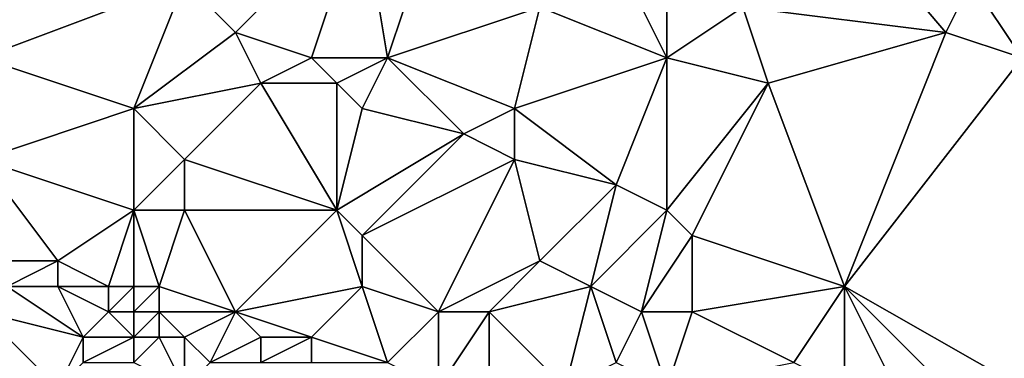
# Model space of a CAD drawing. Units: metres. Extents: x 69375 to 70000, y 357000 to 357500.
# Drawn here: x 69520 to 69559, y 357026 to 357040 of the extents above; entities that cross this region are included whole.
import ezdxf

# ---------------------------------------------------------------- set-up
doc = ezdxf.new("R2010")
doc.units = ezdxf.units.M
doc.layers.add('Terrain', color=15, linetype='Continuous')

msp = doc.modelspace()

# ---------------------------------------------------------------- linework, layer by layer
at = {"layer": 'Terrain'}
for points in [[(69551, 357046, 507.94), (69549, 357040, 509.49), (69557, 357039, 507.95), (69551, 357046, 507.94)], [(69551, 357046, 507.94), (69557, 357039, 507.95), (69558, 357041, 507.43), (69551, 357046, 507.94)], [(69522, 357044, 514.89), (69520, 357044, 515.25), (69519, 357038, 515.92), (69522, 357044, 514.89)], [(69527, 357041, 514.41), (69522, 357044, 514.89), (69519, 357038, 515.92), (69527, 357041, 514.41)], [(69534, 357044, 512.57), (69527, 357041, 514.41), (69529, 357039, 514.52), (69534, 357044, 512.57)], [(69534, 357044, 512.57), (69529, 357039, 514.52), (69532, 357038, 514.14), (69534, 357044, 512.57)], [(69534, 357044, 512.57), (69532, 357038, 514.14), (69535, 357038, 513.42), (69534, 357044, 512.57)], [(69537, 357044, 511.8), (69534, 357044, 512.57), (69535, 357038, 513.42), (69537, 357044, 511.8)], [(69537, 357044, 511.8), (69535, 357038, 513.42), (69541, 357040, 511.44), (69537, 357044, 511.8)], [(69543, 357044, 510.22), (69541, 357040, 511.44), (69546, 357038, 510.56), (69543, 357044, 510.22)], [(69546, 357044, 509.4), (69543, 357044, 510.22), (69546, 357038, 510.56), (69546, 357044, 509.4)], [(69546, 357044, 509.4), (69546, 357038, 510.56), (69549, 357040, 509.49), (69546, 357044, 509.4)], [(69563, 357044, 505.55), (69558, 357041, 507.43), (69560, 357038, 507.38), (69563, 357044, 505.55)], [(69525, 357036, 515.1), (69527, 357041, 514.41), (69519, 357038, 515.92), (69525, 357036, 515.1)], [(69525, 357036, 515.1), (69529, 357039, 514.52), (69527, 357041, 514.41), (69525, 357036, 515.1)], [(69560, 357038, 507.38), (69558, 357041, 507.43), (69557, 357039, 507.95), (69560, 357038, 507.38)], [(69540, 357036, 512.63), (69541, 357040, 511.44), (69535, 357038, 513.42), (69540, 357036, 512.63)], [(69540, 357036, 512.63), (69546, 357038, 510.56), (69541, 357040, 511.44), (69540, 357036, 512.63)], [(69550, 357037, 509.65), (69549, 357040, 509.49), (69546, 357038, 510.56), (69550, 357037, 509.65)], [(69550, 357037, 509.65), (69557, 357039, 507.95), (69549, 357040, 509.49), (69550, 357037, 509.65)], [(69525, 357036, 515.1), (69530, 357037, 514.51), (69529, 357039, 514.52), (69525, 357036, 515.1)], [(69530, 357037, 514.51), (69532, 357038, 514.14), (69529, 357039, 514.52), (69530, 357037, 514.51)], [(69553, 357029, 510.35), (69557, 357039, 507.95), (69550, 357037, 509.65), (69553, 357029, 510.35)], [(69553, 357029, 510.35), (69560, 357038, 507.38), (69557, 357039, 507.95), (69553, 357029, 510.35)], [(69525, 357036, 515.1), (69519, 357038, 515.92), (69519, 357034, 516.08), (69525, 357036, 515.1)], [(69533, 357037, 514.03), (69532, 357038, 514.14), (69530, 357037, 514.51), (69533, 357037, 514.03)], [(69533, 357037, 514.03), (69535, 357038, 513.42), (69532, 357038, 514.14), (69533, 357037, 514.03)], [(69534, 357036, 513.88), (69535, 357038, 513.42), (69533, 357037, 514.03), (69534, 357036, 513.88)], [(69538, 357035, 513.27), (69535, 357038, 513.42), (69534, 357036, 513.88), (69538, 357035, 513.27)], [(69538, 357035, 513.27), (69540, 357036, 512.63), (69535, 357038, 513.42), (69538, 357035, 513.27)], [(69544, 357033, 512.13), (69546, 357038, 510.56), (69540, 357036, 512.63), (69544, 357033, 512.13)], [(69546, 357032, 511.76), (69546, 357038, 510.56), (69544, 357033, 512.13), (69546, 357032, 511.76)], [(69550, 357037, 509.65), (69546, 357038, 510.56), (69546, 357032, 511.76), (69550, 357037, 509.65)], [(69560, 357025, 509.48), (69560, 357038, 507.38), (69553, 357029, 510.35), (69560, 357025, 509.48)], [(69527, 357034, 515.04), (69530, 357037, 514.51), (69525, 357036, 515.1), (69527, 357034, 515.04)], [(69533, 357032, 514.54), (69530, 357037, 514.51), (69527, 357034, 515.04), (69533, 357032, 514.54)], [(69533, 357032, 514.54), (69533, 357037, 514.03), (69530, 357037, 514.51), (69533, 357032, 514.54)], [(69533, 357032, 514.54), (69534, 357036, 513.88), (69533, 357037, 514.03), (69533, 357032, 514.54)], [(69547, 357031, 511.6), (69550, 357037, 509.65), (69546, 357032, 511.76), (69547, 357031, 511.6)], [(69553, 357029, 510.35), (69550, 357037, 509.65), (69547, 357031, 511.6), (69553, 357029, 510.35)], [(69525, 357032, 515.61), (69525, 357036, 515.1), (69519, 357034, 516.08), (69525, 357032, 515.61)], [(69525, 357032, 515.61), (69527, 357034, 515.04), (69525, 357036, 515.1), (69525, 357032, 515.61)], [(69533, 357032, 514.54), (69538, 357035, 513.27), (69534, 357036, 513.88), (69533, 357032, 514.54)], [(69540, 357034, 512.9), (69540, 357036, 512.63), (69538, 357035, 513.27), (69540, 357034, 512.9)], [(69544, 357033, 512.13), (69540, 357036, 512.63), (69540, 357034, 512.9), (69544, 357033, 512.13)], [(69534, 357031, 514.62), (69538, 357035, 513.27), (69533, 357032, 514.54), (69534, 357031, 514.62)], [(69534, 357031, 514.62), (69540, 357034, 512.9), (69538, 357035, 513.27), (69534, 357031, 514.62)], [(69522, 357030, 516.19), (69519, 357034, 516.08), (69520, 357030, 516.43), (69522, 357030, 516.19)], [(69525, 357032, 515.61), (69519, 357034, 516.08), (69522, 357030, 516.19), (69525, 357032, 515.61)], [(69527, 357032, 515.38), (69527, 357034, 515.04), (69525, 357032, 515.61), (69527, 357032, 515.38)], [(69533, 357032, 514.54), (69527, 357034, 515.04), (69527, 357032, 515.38), (69533, 357032, 514.54)], [(69537, 357028, 514.67), (69540, 357034, 512.9), (69534, 357031, 514.62), (69537, 357028, 514.67)], [(69537, 357028, 514.67), (69541, 357030, 513.11), (69540, 357034, 512.9), (69537, 357028, 514.67)], [(69541, 357030, 513.11), (69544, 357033, 512.13), (69540, 357034, 512.9), (69541, 357030, 513.11)], [(69543, 357029, 512.84), (69544, 357033, 512.13), (69541, 357030, 513.11), (69543, 357029, 512.84)], [(69543, 357029, 512.84), (69546, 357032, 511.76), (69544, 357033, 512.13), (69543, 357029, 512.84)], [(69525, 357032, 515.61), (69522, 357030, 516.19), (69524, 357029, 516.16), (69525, 357032, 515.61)], [(69525, 357029, 516.07), (69525, 357032, 515.61), (69524, 357029, 516.16), (69525, 357029, 516.07)], [(69526, 357029, 516.01), (69527, 357032, 515.38), (69525, 357032, 515.61), (69526, 357029, 516.01)], [(69526, 357029, 516.01), (69525, 357032, 515.61), (69525, 357029, 516.07), (69526, 357029, 516.01)], [(69529, 357028, 515.82), (69527, 357032, 515.38), (69526, 357029, 516.01), (69529, 357028, 515.82)], [(69529, 357028, 515.82), (69533, 357032, 514.54), (69527, 357032, 515.38), (69529, 357028, 515.82)], [(69529, 357028, 515.82), (69534, 357029, 515.07), (69533, 357032, 514.54), (69529, 357028, 515.82)], [(69534, 357029, 515.07), (69534, 357031, 514.62), (69533, 357032, 514.54), (69534, 357029, 515.07)], [(69545, 357028, 512.61), (69546, 357032, 511.76), (69543, 357029, 512.84), (69545, 357028, 512.61)], [(69547, 357031, 511.6), (69546, 357032, 511.76), (69545, 357028, 512.61), (69547, 357031, 511.6)], [(69537, 357028, 514.67), (69534, 357031, 514.62), (69534, 357029, 515.07), (69537, 357028, 514.67)], [(69547, 357028, 512), (69547, 357031, 511.6), (69545, 357028, 512.61), (69547, 357028, 512)], [(69547, 357028, 512), (69553, 357029, 510.35), (69547, 357031, 511.6), (69547, 357028, 512)], [(69522, 357029, 516.42), (69522, 357030, 516.19), (69520, 357029, 516.73), (69522, 357029, 516.42)], [(69520, 357029, 516.73), (69522, 357030, 516.19), (69520, 357030, 516.43), (69520, 357029, 516.73)], [(69524, 357029, 516.16), (69522, 357030, 516.19), (69522, 357029, 516.42), (69524, 357029, 516.16)], [(69539, 357028, 514.21), (69541, 357030, 513.11), (69537, 357028, 514.67), (69539, 357028, 514.21)], [(69539, 357028, 514.21), (69543, 357029, 512.84), (69541, 357030, 513.11), (69539, 357028, 514.21)], [(69523, 357027, 517.06), (69520, 357029, 516.73), (69519, 357028, 517.27), (69523, 357027, 517.06)], [(69523, 357027, 517.06), (69522, 357029, 516.42), (69520, 357029, 516.73), (69523, 357027, 517.06)], [(69523, 357027, 517.06), (69524, 357028, 516.46), (69522, 357029, 516.42), (69523, 357027, 517.06)], [(69524, 357028, 516.46), (69524, 357029, 516.16), (69522, 357029, 516.42), (69524, 357028, 516.46)], [(69525, 357028, 516.33), (69525, 357029, 516.07), (69524, 357028, 516.46), (69525, 357028, 516.33)], [(69525, 357029, 516.07), (69524, 357029, 516.16), (69524, 357028, 516.46), (69525, 357029, 516.07)], [(69526, 357028, 516.24), (69526, 357029, 516.01), (69525, 357028, 516.33), (69526, 357028, 516.24)], [(69525, 357028, 516.33), (69526, 357029, 516.01), (69525, 357029, 516.07), (69525, 357028, 516.33)], [(69529, 357028, 515.82), (69526, 357029, 516.01), (69526, 357028, 516.24), (69529, 357028, 515.82)], [(69532, 357027, 515.62), (69534, 357029, 515.07), (69529, 357028, 515.82), (69532, 357027, 515.62)], [(69535, 357026, 515.45), (69534, 357029, 515.07), (69532, 357027, 515.62), (69535, 357026, 515.45)], [(69535, 357026, 515.45), (69537, 357028, 514.67), (69534, 357029, 515.07), (69535, 357026, 515.45)], [(69542, 357025, 514.05), (69543, 357029, 512.84), (69539, 357028, 514.21), (69542, 357025, 514.05)], [(69542, 357025, 514.05), (69544, 357026, 513.39), (69543, 357029, 512.84), (69542, 357025, 514.05)], [(69544, 357026, 513.39), (69545, 357028, 512.61), (69543, 357029, 512.84), (69544, 357026, 513.39)], [(69551, 357026, 511.19), (69553, 357029, 510.35), (69547, 357028, 512), (69551, 357026, 511.19)], [(69553, 357025, 510.89), (69553, 357029, 510.35), (69551, 357026, 511.19), (69553, 357025, 510.89)], [(69560, 357025, 509.48), (69553, 357029, 510.35), (69557, 357025, 510.1), (69560, 357025, 509.48)], [(69557, 357025, 510.1), (69553, 357029, 510.35), (69555, 357025, 510.47), (69557, 357025, 510.1)], [(69555, 357025, 510.47), (69553, 357029, 510.35), (69553, 357025, 510.89), (69555, 357025, 510.47)], [(69522, 357025, 517.9), (69523, 357027, 517.06), (69519, 357028, 517.27), (69522, 357025, 517.9)], [(69522, 357025, 517.9), (69519, 357028, 517.27), (69520, 357024, 518.08), (69522, 357025, 517.9)], [(69525, 357027, 516.73), (69524, 357028, 516.46), (69523, 357027, 517.06), (69525, 357027, 516.73)], [(69525, 357027, 516.73), (69525, 357028, 516.33), (69524, 357028, 516.46), (69525, 357027, 516.73)], [(69526, 357027, 516.59), (69526, 357028, 516.24), (69525, 357027, 516.73), (69526, 357027, 516.59)], [(69525, 357027, 516.73), (69526, 357028, 516.24), (69525, 357028, 516.33), (69525, 357027, 516.73)], [(69527, 357027, 516.45), (69526, 357028, 516.24), (69526, 357027, 516.59), (69527, 357027, 516.45)], [(69527, 357027, 516.45), (69529, 357028, 515.82), (69526, 357028, 516.24), (69527, 357027, 516.45)], [(69528, 357026, 516.66), (69529, 357028, 515.82), (69527, 357027, 516.45), (69528, 357026, 516.66)], [(69528, 357026, 516.66), (69530, 357027, 515.93), (69529, 357028, 515.82), (69528, 357026, 516.66)], [(69532, 357027, 515.62), (69529, 357028, 515.82), (69530, 357027, 515.93), (69532, 357027, 515.62)], [(69537, 357025, 515.26), (69537, 357028, 514.67), (69535, 357026, 515.45), (69537, 357025, 515.26)], [(69539, 357025, 514.77), (69539, 357028, 514.21), (69537, 357025, 515.26), (69539, 357025, 514.77)], [(69537, 357025, 515.26), (69539, 357028, 514.21), (69537, 357028, 514.67), (69537, 357025, 515.26)], [(69542, 357025, 514.05), (69539, 357028, 514.21), (69539, 357025, 514.77), (69542, 357025, 514.05)], [(69546, 357025, 512.99), (69545, 357028, 512.61), (69544, 357026, 513.39), (69546, 357025, 512.99)], [(69547, 357028, 512), (69545, 357028, 512.61), (69546, 357025, 512.99), (69547, 357028, 512)], [(69551, 357026, 511.19), (69547, 357028, 512), (69546, 357025, 512.99), (69551, 357026, 511.19)], [(69522, 357025, 517.9), (69523, 357026, 517.49), (69523, 357027, 517.06), (69522, 357025, 517.9)], [(69525, 357026, 517.17), (69525, 357027, 516.73), (69523, 357026, 517.49), (69525, 357026, 517.17)], [(69525, 357027, 516.73), (69523, 357027, 517.06), (69523, 357026, 517.49), (69525, 357027, 516.73)], [(69527, 357025, 517.25), (69526, 357027, 516.59), (69525, 357026, 517.17), (69527, 357025, 517.25)], [(69525, 357026, 517.17), (69526, 357027, 516.59), (69525, 357027, 516.73), (69525, 357026, 517.17)], [(69527, 357025, 517.25), (69527, 357027, 516.45), (69526, 357027, 516.59), (69527, 357025, 517.25)], [(69527, 357025, 517.25), (69528, 357026, 516.66), (69527, 357027, 516.45), (69527, 357025, 517.25)], [(69530, 357026, 516.26), (69530, 357027, 515.93), (69528, 357026, 516.66), (69530, 357026, 516.26)], [(69532, 357026, 515.93), (69532, 357027, 515.62), (69530, 357026, 516.26), (69532, 357026, 515.93)], [(69530, 357026, 516.26), (69532, 357027, 515.62), (69530, 357027, 515.93), (69530, 357026, 516.26)], [(69535, 357026, 515.45), (69532, 357027, 515.62), (69532, 357026, 515.93), (69535, 357026, 515.45)]]:
    msp.add_3dface(points, dxfattribs=at)

doc.saveas('drawing.dxf')
